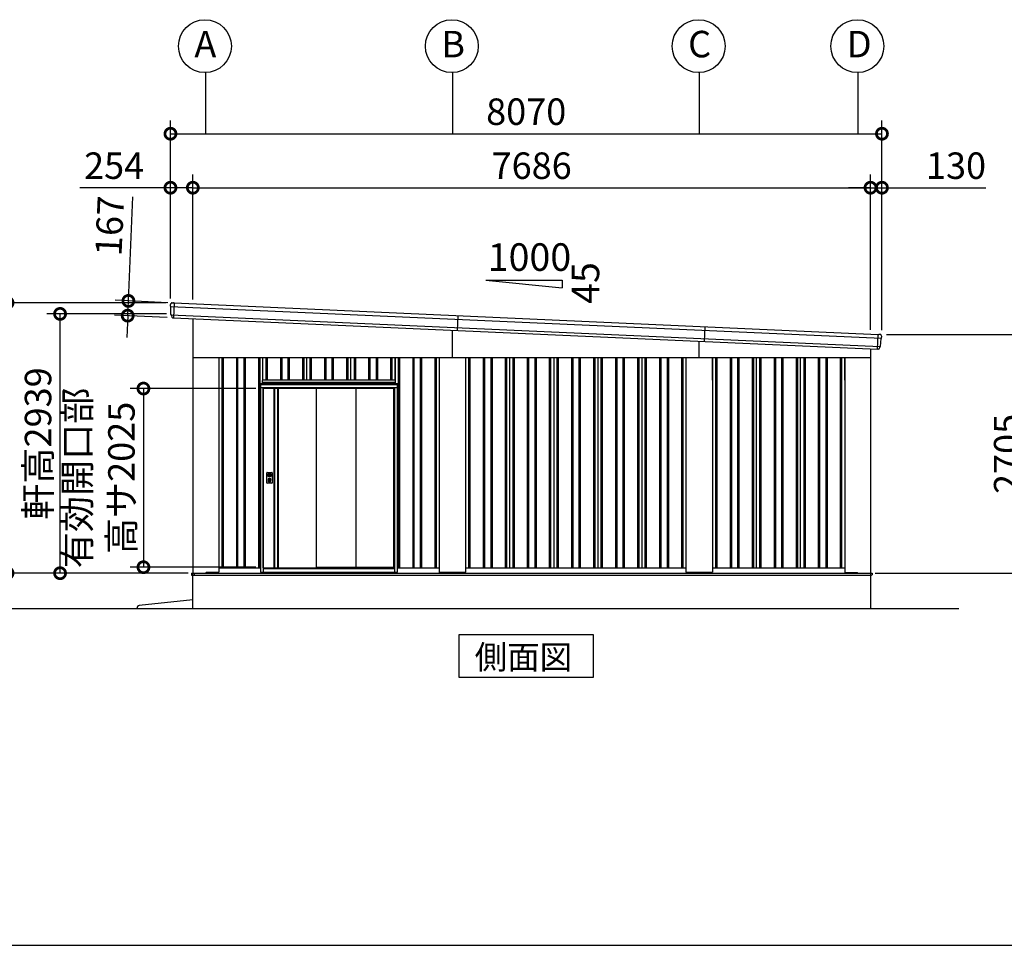
# Model space of a CAD drawing. Extents: x -7645 to 32936, y 198 to 28509.
# Drawn here: x 12273 to 23441, y 745 to 11235 of the extents above; entities that cross this region are included whole.
import ezdxf

# ---------------------------------------------------------------- set-up
doc = ezdxf.new("R2010")
doc.units = 0
doc.header["$LTSCALE"] = 20
doc.header["$PDMODE"] = 3
doc.header["$PDSIZE"] = 2
doc.linetypes.add('PHANTOM', pattern=[2.5, 1.25, -0.25, 0.25, -0.25, 0.25, -0.25])
doc.layers.get('0').update_dxf_attribs({"linetype": 'CONTINUOUS'})
doc.layers.get('DEFPOINTS').update_dxf_attribs({"linetype": 'CONTINUOUS'})
for name, color, linetype in [('wipeout', 250, 'PHANTOM'), ('仕様書枠', 230, 'CONTINUOUS'), ('寸法', 4, 'CONTINUOUS'), ('文字', 7, 'CONTINUOUS'), ('細線', 5, 'CONTINUOUS'), ('部品', 7, 'CONTINUOUS'), ('部品1', 7, 'CONTINUOUS'), ('部品１', 7, 'CONTINUOUS'), ('Ｇ．Ｌ', 30, 'CONTINUOUS')]:
    doc.layers.add(name, color=color, linetype=linetype)
doc.styles.add('STYLE1', font='isocp.shx', dxfattribs={"bigfont": 'bigfont.shx'})
doc.styles.add('STYLE2', font='txt')
doc.dimstyles.new('INABA_S100-2023', dxfattribs={"dimscale": 100, "dimtxt": 3, "dimasz": 2.5, "dimexe": 1.5, "dimexo": 0.5, "dimgap": 1, "dimtad": 3, "dimdec": 1, "dimdsep": 46, "dimtxsty": 'STYLE1', "dimblk1": 'DOTSMALL', "dimblk2": 'DOTSMALL', "dimsah": 1, "dimcen": 0, "dimclrt": 7, "dimadec": 0, "dimazin": 0, "dimtfac": 1, "dimtdec": 1, "dimtix": 1, "dimtmove": 0, "dimatfit": 3, "dimldrblk": 'DOTSMALL', "dimfxl": 1, "dimtolj": 1, "dimtzin": 0, "dimarcsym": 0})

# ---------------------------------------------------------------- blocks, each defined once
blk = doc.blocks.new('_DOTSMALL')
at = {"color": 0, "linetype": 'ByBlock', "ltscale": 50, "const_width": 0.5}
blk.add_lwpolyline([(-0.0625, 0, 1), (0.0625, 0, 1)], format="xyb", close=True, dxfattribs=at)
blk = doc.blocks.new('*D80')
at = {"layer": 'DEFPOINTS', "color": 0, "ltscale": 50, "transparency": 16777216}
for p in [(12135, 8027), (13983, 8027), (14235, 4962)]:
    blk.add_point(p, dxfattribs=at)
at = {"layer": '寸法', "color": 0, "lineweight": -2, "ltscale": 50, "transparency": 16777216}
for p, q in [((13933, 8027), (11985, 8027)), ((12135, 4962), (12135, 8027)), ((14185, 4962), (11985, 4962))]:
    blk.add_line(p, q, dxfattribs=at)
at = {"layer": '寸法', "color": 0, "lineweight": -2, "ltscale": 50, "transparency": 16777216, "xscale": 250, "yscale": 250, "zscale": 250}
for p, rotation in [((12135, 8027), 90), ((12135, 4962), 270)]:
    blk.add_blockref('_DOTSMALL', p, dxfattribs=dict(at, rotation=rotation))
at = {"layer": '寸法', "color": 7, "ltscale": 50, "transparency": 16777216, "insert": (11885, 6494), "char_height": 300, "attachment_point": 5, "rotation": 90, "style": 'STYLE1'}
blk.add_mtext('\\A1;3065', dxfattribs=at)
blk = doc.blocks.new('*D81')
at = {"layer": 'DEFPOINTS', "color": 0, "ltscale": 50, "transparency": 16777216}
for p in [(12731, 7901), (13989, 7901), (14235, 4962)]:
    blk.add_point(p, dxfattribs=at)
at = {"layer": '寸法', "color": 0, "lineweight": -2, "ltscale": 50, "transparency": 16777216}
for p, q in [((13939, 7901), (12581, 7901)), ((12731, 4962), (12731, 7901)), ((14185, 4962), (12581, 4962))]:
    blk.add_line(p, q, dxfattribs=at)
at = {"layer": '寸法', "color": 0, "lineweight": -2, "ltscale": 50, "transparency": 16777216, "xscale": 250, "yscale": 250, "zscale": 250}
for p, rotation in [((12731, 7901), 90), ((12731, 4962), 270)]:
    blk.add_blockref('_DOTSMALL', p, dxfattribs=dict(at, rotation=rotation))
at = {"layer": '寸法', "color": 7, "ltscale": 50, "transparency": 16777216, "insert": (12481, 6432), "char_height": 300, "attachment_point": 5, "rotation": 90, "style": 'STYLE1'}
blk.add_mtext('\\A1;軒高2939', dxfattribs=at)
blk = doc.blocks.new('*D82')
at = {"layer": 'DEFPOINTS', "color": 0, "ltscale": 50, "transparency": 16777216}
for p in [(14237, 9331), (13983, 8027), (14237, 8015)]:
    blk.add_point(p, dxfattribs=at)
at = {"layer": '寸法', "color": 0, "lineweight": -2, "ltscale": 50, "transparency": 16777216}
for p, q in [((13983, 8077), (13983, 9481)), ((14237, 8065), (14237, 9481)), ((13983, 9331), (12956, 9331)), ((14237, 9331), (13983, 9331))]:
    blk.add_line(p, q, dxfattribs=at)
at = {"layer": '寸法', "color": 0, "lineweight": -2, "ltscale": 50, "transparency": 16777216, "xscale": 250, "yscale": 250, "zscale": 250, "rotation": 180}
blk.add_blockref('_DOTSMALL', (13983, 9331), dxfattribs=at)
at = {"layer": '寸法', "color": 0, "lineweight": -2, "ltscale": 50, "transparency": 16777216, "xscale": 250, "yscale": 250, "zscale": 250}
blk.add_blockref('_DOTSMALL', (14237, 9331), dxfattribs=at)
at = {"layer": '寸法', "color": 7, "ltscale": 50, "transparency": 16777216, "insert": (13344, 9581), "char_height": 300, "attachment_point": 5, "style": 'STYLE1'}
blk.add_mtext('\\A1;254', dxfattribs=at)
blk = doc.blocks.new('*D83')
at = {"layer": 'DEFPOINTS', "color": 0, "ltscale": 50, "transparency": 16777216}
for p in [(22053, 9331), (21923, 7672), (22053, 7667)]:
    blk.add_point(p, dxfattribs=at)
at = {"layer": '寸法', "color": 0, "lineweight": -2, "ltscale": 50, "transparency": 16777216}
for p, q in [((21923, 7722), (21923, 9481)), ((22053, 7717), (22053, 9481)), ((21923, 9331), (21673, 9331)), ((21923, 9331), (22053, 9331)), ((22053, 9331), (23233, 9331))]:
    blk.add_line(p, q, dxfattribs=at)
at = {"layer": '寸法', "color": 0, "lineweight": -2, "ltscale": 50, "transparency": 16777216, "xscale": 250, "yscale": 250, "zscale": 250}
blk.add_blockref('_DOTSMALL', (21923, 9331), dxfattribs=at)
at = {"layer": '寸法', "color": 0, "lineweight": -2, "ltscale": 50, "transparency": 16777216, "xscale": 250, "yscale": 250, "zscale": 250, "rotation": 180}
blk.add_blockref('_DOTSMALL', (22053, 9331), dxfattribs=at)
at = {"layer": '寸法', "color": 7, "ltscale": 50, "transparency": 16777216, "insert": (22893, 9581), "char_height": 300, "attachment_point": 5, "style": 'STYLE1'}
blk.add_mtext('\\A1;130', dxfattribs=at)
blk = doc.blocks.new('*D84')
at = {"layer": 'DEFPOINTS', "color": 0, "ltscale": 50, "transparency": 16777216}
for p in [(21923, 9331), (14237, 8015), (21923, 7672)]:
    blk.add_point(p, dxfattribs=at)
at = {"layer": '寸法', "color": 0, "lineweight": -2, "ltscale": 50, "transparency": 16777216}
for p, q in [((14237, 8065), (14237, 9481)), ((21923, 7722), (21923, 9481)), ((14237, 9331), (21923, 9331))]:
    blk.add_line(p, q, dxfattribs=at)
at = {"layer": '寸法', "color": 0, "lineweight": -2, "ltscale": 50, "transparency": 16777216, "xscale": 250, "yscale": 250, "zscale": 250, "rotation": 180}
blk.add_blockref('_DOTSMALL', (14237, 9331), dxfattribs=at)
at = {"layer": '寸法', "color": 0, "lineweight": -2, "ltscale": 50, "transparency": 16777216, "xscale": 250, "yscale": 250, "zscale": 250}
blk.add_blockref('_DOTSMALL', (21923, 9331), dxfattribs=at)
at = {"layer": '寸法', "color": 7, "ltscale": 50, "transparency": 16777216, "insert": (18080, 9581), "char_height": 300, "attachment_point": 5, "style": 'STYLE1'}
blk.add_mtext('\\A1;7686', dxfattribs=at)
blk = doc.blocks.new('*D85')
at = {"layer": 'DEFPOINTS', "color": 0, "ltscale": 50, "transparency": 16777216}
for p in [(22053, 9943), (13983, 8027), (22053, 7667)]:
    blk.add_point(p, dxfattribs=at)
at = {"layer": '寸法', "color": 0, "lineweight": -2, "ltscale": 50, "transparency": 16777216}
for p, q in [((13983, 8077), (13983, 10093)), ((22053, 7717), (22053, 10093)), ((13983, 9943), (22053, 9943))]:
    blk.add_line(p, q, dxfattribs=at)
at = {"layer": '寸法', "color": 0, "lineweight": -2, "ltscale": 50, "transparency": 16777216, "xscale": 250, "yscale": 250, "zscale": 250, "rotation": 180}
blk.add_blockref('_DOTSMALL', (13983, 9943), dxfattribs=at)
at = {"layer": '寸法', "color": 0, "lineweight": -2, "ltscale": 50, "transparency": 16777216, "xscale": 250, "yscale": 250, "zscale": 250}
blk.add_blockref('_DOTSMALL', (22053, 9943), dxfattribs=at)
at = {"layer": '寸法', "color": 7, "ltscale": 50, "transparency": 16777216, "insert": (18018, 10193), "char_height": 300, "attachment_point": 5, "style": 'STYLE1'}
blk.add_mtext('\\A1;8070', dxfattribs=at)
blk = doc.blocks.new('*D86')
at = {"layer": 'DEFPOINTS', "color": 0, "ltscale": 50, "transparency": 16777216}
for p in [(14004, 8026), (13498, 7881), (13997, 7859)]:
    blk.add_point(p, dxfattribs=at)
at = {"layer": '寸法', "color": 0, "lineweight": -2, "ltscale": 50, "transparency": 16777216}
for p, q in [((13506, 8048), (13558, 9227)), ((13954, 8028), (13356, 8055)), ((13498, 7881), (13506, 8048)), ((13947, 7861), (13348, 7888)), ((13498, 7881), (13487, 7632))]:
    blk.add_line(p, q, dxfattribs=at)
at = {"layer": '寸法', "color": 0, "lineweight": -2, "ltscale": 50, "transparency": 16777216, "xscale": 250, "yscale": 250, "zscale": 250}
for p, rotation in [((13506, 8048), 267.442938205489), ((13498, 7881), 87.44293820548904)]:
    blk.add_blockref('_DOTSMALL', p, dxfattribs=dict(at, rotation=rotation))
at = {"layer": '寸法', "color": 7, "ltscale": 50, "transparency": 16777216, "insert": (13293, 8899), "char_height": 300, "attachment_point": 5, "rotation": 87.4429, "style": 'STYLE1'}
blk.add_mtext('\\A1;167', dxfattribs=at)
blk = doc.blocks.new('*D87')
at = {"layer": 'DEFPOINTS', "color": 0, "ltscale": 50, "transparency": 16777216}
for p in [(22053, 7667), (23723, 7667), (21925, 4962)]:
    blk.add_point(p, dxfattribs=at)
at = {"layer": '寸法', "color": 0, "lineweight": -2, "ltscale": 50, "transparency": 16777216}
for p, q in [((22103, 7667), (23873, 7667)), ((23723, 4962), (23723, 7667)), ((21975, 4962), (23873, 4962))]:
    blk.add_line(p, q, dxfattribs=at)
at = {"layer": '寸法', "color": 0, "lineweight": -2, "ltscale": 50, "transparency": 16777216, "xscale": 250, "yscale": 250, "zscale": 250}
for p, rotation in [((23723, 7667), 90), ((23723, 4962), 270)]:
    blk.add_blockref('_DOTSMALL', p, dxfattribs=dict(at, rotation=rotation))
at = {"layer": '寸法', "color": 7, "ltscale": 50, "transparency": 16777216, "insert": (23473, 6314), "char_height": 300, "attachment_point": 5, "rotation": 90, "style": 'STYLE1'}
blk.add_mtext('\\A1;2705', dxfattribs=at)
blk = doc.blocks.new('*D88')
at = {"layer": 'DEFPOINTS', "color": 0, "ltscale": 50, "transparency": 16777216}
for p in [(15003, 7055), (13677, 5030), (15003, 5030)]:
    blk.add_point(p, dxfattribs=at)
at = {"layer": '寸法', "color": 0, "lineweight": -2, "ltscale": 50, "transparency": 16777216}
for p, q in [((14953, 7055), (13527, 7055)), ((13677, 7055), (13677, 5030)), ((14953, 5030), (13527, 5030))]:
    blk.add_line(p, q, dxfattribs=at)
at = {"layer": '寸法', "color": 0, "lineweight": -2, "ltscale": 50, "transparency": 16777216, "xscale": 250, "yscale": 250, "zscale": 250}
for p, rotation in [((13677, 7055), 90), ((13677, 5030), 270)]:
    blk.add_blockref('_DOTSMALL', p, dxfattribs=dict(at, rotation=rotation))
at = {"layer": '寸法', "color": 7, "ltscale": 50, "transparency": 16777216, "insert": (13177, 6042), "char_height": 300, "attachment_point": 5, "rotation": 90, "style": 'STYLE1'}
blk.add_mtext('\\A1;有効開口部\\P高サ2025', dxfattribs=at)

msp = doc.modelspace()

# ---------------------------------------------------------------- linework, layer by layer
at = {"layer": '仕様書枠', "ltscale": 50}
msp.add_line((-7645.4, 744.82), (32572.6, 744.82), dxfattribs=at)
at = {"layer": '寸法', "ltscale": 50}
for p, q in [((14380.24, 10635.36), (14380.24, 9943.38)), ((17180.24, 10635.36), (17180.24, 9943.38)), ((19980.24, 10635.36), (19980.24, 9943.38)), ((21780.24, 10635.36), (21780.24, 9943.38))]:
    msp.add_line(p, q, dxfattribs=at)
at = {"layer": '細線'}
for p, q in [((13983.75, 7985.4), (22047.79, 7625.27)), ((13989.02, 7891.07), (22034.13, 7531.79)), ((17242.97, 7880.89), (17235.52, 7714.06)), ((20042.98, 7755.85), (20035.53, 7589.01))]:
    msp.add_line(p, q, dxfattribs=at)
at = {"layer": '細線', "ltscale": 50}
for p, q in [((14025.68, 8024.57), (14018.22, 7857.74)), ((17180.24, 7406.97), (17180.24, 7716.53)), ((22002.07, 7501.19), (22009.52, 7668.02)), ((19980.24, 7406.97), (19980.24, 7591.48)), ((14565.24, 7406.97), (14565.24, 5021.97)), ((14580.24, 7406.97), (14580.24, 5021.97)), ((14730.24, 7406.97), (14730.24, 5021.97)), ((14745.24, 7406.97), (14745.24, 5021.97)), ((14815.24, 7406.97), (14815.24, 5021.97)), ((14830.24, 7406.97), (14830.24, 5021.97)), ((14980.24, 7406.97), (14980.24, 5021.97)), ((14995.24, 7406.97), (14995.24, 5021.97)), ((15065.24, 7406.97), (15065.24, 5021.97)), ((15080.24, 7406.97), (15080.24, 5021.97)), ((15230.24, 7406.97), (15230.24, 5021.97)), ((15245.24, 7406.97), (15245.24, 5021.97)), ((15315.24, 7406.97), (15315.24, 5021.97)), ((15330.24, 7406.97), (15330.24, 5021.97)), ((15480.24, 7406.97), (15480.24, 5021.97)), ((15495.24, 7406.97), (15495.24, 5021.97)), ((15565.24, 7406.97), (15565.24, 5021.97)), ((15580.24, 7406.97), (15580.24, 5021.97)), ((15730.24, 7406.97), (15730.24, 5021.97)), ((15745.24, 7406.97), (15745.24, 5021.97)), ((15815.24, 7406.97), (15815.24, 5021.97)), ((15830.24, 7406.97), (15830.24, 5021.97)), ((15980.24, 7406.97), (15980.24, 5021.97)), ((15995.24, 7406.97), (15995.24, 5021.97)), ((16065.24, 7406.97), (16065.24, 5021.97)), ((16080.24, 7406.97), (16080.24, 5021.97)), ((16230.24, 7406.97), (16230.24, 5021.97)), ((16245.24, 7406.97), (16245.24, 5021.97)), ((16315.24, 7406.97), (16315.24, 5021.97)), ((16330.24, 7406.97), (16330.24, 5021.97)), ((16480.24, 7406.97), (16480.24, 5021.97)), ((16495.24, 7406.97), (16495.24, 5021.97)), ((16565.24, 7406.97), (16565.24, 5021.97)), ((16580.24, 7406.97), (16580.24, 5021.97)), ((16730.24, 7406.97), (16730.24, 5021.97)), ((16745.24, 7406.97), (16745.24, 5021.97)), ((16815.24, 7406.97), (16815.24, 5021.97)), ((16830.24, 7406.97), (16830.24, 5021.97)), ((16980.24, 7406.97), (16980.24, 5021.97)), ((16995.24, 7406.97), (16995.24, 5021.97)), ((17365.24, 7406.97), (17365.24, 5021.97)), ((17380.24, 7406.97), (17380.24, 5021.97)), ((17530.24, 7406.97), (17530.24, 5021.97)), ((17545.24, 7406.97), (17545.24, 5021.97)), ((17615.24, 7406.97), (17615.24, 5021.97)), ((17630.24, 7406.97), (17630.24, 5021.97)), ((17780.24, 7406.97), (17780.24, 5021.97)), ((17795.24, 7406.97), (17795.24, 5021.97)), ((17865.24, 7406.97), (17865.24, 5021.97)), ((17880.24, 7406.97), (17880.24, 5021.97)), ((18030.24, 7406.97), (18030.24, 5021.97)), ((18045.24, 7406.97), (18045.24, 5021.97)), ((18115.24, 7406.97), (18115.24, 5021.97)), ((18130.24, 7406.97), (18130.24, 5021.97)), ((18280.24, 7406.97), (18280.24, 5021.97)), ((18295.24, 7406.97), (18295.24, 5021.97)), ((18365.24, 7406.97), (18365.24, 5021.97)), ((18380.24, 7406.97), (18380.24, 5021.97)), ((18530.24, 7406.97), (18530.24, 5021.97)), ((18545.24, 7406.97), (18545.24, 5021.97)), ((18615.24, 7406.97), (18615.24, 5021.97)), ((18630.24, 7406.97), (18630.24, 5021.97)), ((18780.24, 7406.97), (18780.24, 5021.97)), ((18795.24, 7406.97), (18795.24, 5021.97)), ((18865.24, 7406.97), (18865.24, 5021.97)), ((18880.24, 7406.97), (18880.24, 5021.97)), ((19030.24, 7406.97), (19030.24, 5021.97)), ((19045.24, 7406.97), (19045.24, 5021.97)), ((19115.24, 7406.97), (19115.24, 5021.97)), ((19130.24, 7406.97), (19130.24, 5021.97)), ((19280.24, 7406.97), (19280.24, 5021.97)), ((19295.24, 7406.97), (19295.24, 5021.97)), ((19365.24, 7406.97), (19365.24, 5021.97)), ((19380.24, 7406.97), (19380.24, 5021.97)), ((19530.24, 7406.97), (19530.24, 5021.97)), ((19545.24, 7406.97), (19545.24, 5021.97)), ((19615.24, 7406.97), (19615.24, 5021.97)), ((19630.24, 7406.97), (19630.24, 5021.97)), ((19780.24, 7406.97), (19780.24, 5021.97)), ((19795.24, 7406.97), (19795.24, 5021.97)), ((20165.24, 7406.97), (20165.24, 5021.97)), ((20180.24, 7406.97), (20180.24, 5021.97)), ((20330.24, 7406.97), (20330.24, 5021.97)), ((20345.24, 7406.97), (20345.24, 5021.97)), ((20415.24, 7406.97), (20415.24, 5021.97)), ((20430.24, 7406.97), (20430.24, 5021.97)), ((20580.24, 7406.97), (20580.24, 5021.97)), ((20595.24, 7406.97), (20595.24, 5021.97)), ((20665.24, 7406.97), (20665.24, 5021.97)), ((20680.24, 7406.97), (20680.24, 5021.97)), ((20830.24, 7406.97), (20830.24, 5021.97)), ((20845.24, 7406.97), (20845.24, 5021.97)), ((20915.24, 7406.97), (20915.24, 5021.97)), ((20930.24, 7406.97), (20930.24, 5021.97)), ((21080.24, 7406.97), (21080.24, 5021.97)), ((21095.24, 7406.97), (21095.24, 5021.97)), ((21165.24, 7406.97), (21165.24, 5021.97)), ((21180.24, 7406.97), (21180.24, 5021.97)), ((21330.24, 7406.97), (21330.24, 5021.97)), ((21345.24, 7406.97), (21345.24, 5021.97)), ((21415.24, 7406.97), (21415.24, 5021.97)), ((21430.24, 7406.97), (21430.24, 5021.97)), ((21580.24, 7406.97), (21580.24, 5021.97)), ((21595.24, 7406.97), (21595.24, 5021.97)), ((14222.24, 4962.47), (21940.24, 4962.47)), ((14222.24, 4962.47), (14222.24, 4939.97)), ((14222.24, 4939.97), (17180.24, 4939.97)), ((14255.24, 4944.97), (14255.24, 4962.47)), ((14260.24, 4939.97), (14255.24, 4944.97)), ((14380.74, 4961.97), (14380.74, 4962.47)), ((17180.24, 4939.97), (21935.24, 4939.97)), ((21935.24, 4939.97), (21940.24, 4944.97)), ((21940.24, 4962.47), (21940.24, 4944.97))]:
    msp.add_line(p, q, dxfattribs=at)
at = {"layer": '部品1', "ltscale": 50}
for p, q in [((17559.41, 8283.33), (18427.46, 8283.33)), ((17559.41, 8283.33), (18427.46, 8196.53)), ((18427.46, 8283.33), (18427.46, 8196.53)), ((14237.24, 7847.96), (14237.24, 4961.97)), ((21923.24, 7504.71), (21923.24, 4961.97)), ((14237.24, 7406.97), (21923.24, 7406.97)), ((14530.24, 7406.97), (14530.24, 4975.47)), ((17030.24, 7406.97), (17030.24, 4975.47)), ((17330.24, 7406.97), (17330.24, 4975.47)), ((19830.24, 7406.97), (19830.24, 4975.47)), ((20130.24, 7149.97), (20130.24, 7406.97)), ((20130.24, 7406.97), (20130.24, 7149.97)), ((20130.24, 7406.97), (20130.24, 4975.47)), ((21630.24, 7149.97), (21630.24, 7406.97)), ((21630.24, 7406.97), (21630.24, 4975.47)), ((14235.24, 4961.97), (21925.24, 4961.97)), ((14235.24, 4561.97), (14235.24, 4961.97)), ((14380.24, 4961.97), (14388.74, 4970.47)), ((14525.24, 4970.47), (14388.74, 4970.47)), ((14530.24, 5021.97), (17030.24, 5021.97)), ((17325.24, 4970.47), (17035.24, 4970.47)), ((17330.24, 5021.97), (19830.24, 5021.97)), ((20125.24, 4970.47), (19835.24, 4970.47)), ((20130.24, 5021.97), (21630.24, 5021.97)), ((21635.24, 4970.47), (21772.24, 4970.47)), ((21780.24, 4962.47), (21772.24, 4970.47)), ((21925.24, 4561.97), (21925.24, 4961.97)), ((14235.24, 4661.97), (13630.04, 4594.92))]:
    msp.add_line(p, q, dxfattribs=at)
at = {"layer": '部品1'}
for p, q in [((13983.36, 7986.75), (13983.3, 8006)), ((13986.63, 7983.89), (13985.06, 7984.38)), ((13988.63, 7892.4), (13988.37, 7981.51)), ((14004.19, 8026.03), (14018.21, 8025.41)), ((14024.2, 8025.14), (14018.21, 8025.41)), ((14025.04, 8024.6), (22010.15, 7667.99)), ((13991.9, 7889.56), (13990.37, 7890.04)), ((13993.67, 7877.4), (13993.64, 7887.18)), ((14015.71, 7857.46), (14016.71, 7857.41)), ((22011.04, 7668.45), (22017.04, 7668.19)), ((22031.05, 7667.56), (22017.04, 7668.19)), ((22034.64, 7533.08), (22042.84, 7621.81)), ((22044.79, 7624.02), (22046.39, 7624.37)), ((22048.3, 7626.57), (22050.07, 7645.74)), ((22004.55, 7500.69), (22003.55, 7500.73)), ((22028.28, 7518.59), (22029.18, 7528.32)), ((22031.13, 7530.54), (22032.69, 7530.88)), ((20630.24, 5021.97), (20630.24, 7406.97)), ((21130.24, 5021.97), (21130.24, 7406.97))]:
    msp.add_line(p, q, dxfattribs=at)
at = {"layer": '部品1', "ltscale": 10}
msp.add_line((14017.52, 7857.77), (22002.78, 7501.16), dxfattribs=at)
at = {"layer": '部品1'}
msp.add_lwpolyline([(17254.77, 4261.97), (17254.77, 3782.18), (18781.71, 3782.18), (18781.71, 4261.97)], close=True, dxfattribs=at)
at = {"layer": '部品1', "ltscale": 50}
for centre in [(14374.01, 10935.3), (17174.01, 10935.3), (19974.01, 10935.3), (21774.01, 10935.3)]:
    msp.add_circle(centre, 300, dxfattribs=at)
at = {"layer": '部品1'}
for centre, radius, start, end in [((14003.3, 8006.05), 20, 87.442938, 180.165404), ((13985.86, 7986.75), 2.5, 180.165404, 252.442938), ((13985.87, 7981.5), 2.5, 0.165404, 72.442194), ((14024.15, 8024.14), 1, 27.442938, 87.442938), ((13991.13, 7892.42), 2.5, 180.165404, 252.442938), ((13991.14, 7887.17), 2.5, 0.165404, 72.442138), ((14013.67, 7877.46), 20, 180.165404, 261.497684), ((22011, 7667.46), 1, 87.442938, 147.442938), ((22030.16, 7647.58), 20, 354.720472, 87.442938), ((22045.33, 7621.58), 2.5, 102.443683, 174.720472), ((22045.81, 7626.8), 2.5, 282.442938, 354.720472), ((22008.36, 7520.43), 20, 273.388193, 354.720472), ((22031.67, 7528.09), 2.5, 102.443739, 174.720472), ((22032.15, 7533.32), 2.5, 282.442938, 354.720472)]:
    msp.add_arc(centre, radius, start, end, dxfattribs=at)
at = {"layer": '部品1', "ltscale": 50}
for centre, radius, start, end in [((14525.24, 4975.47), 5, 270, 0), ((17035.24, 4975.47), 5, 180, 270), ((17325.24, 4975.47), 5, 270, 0), ((19835.24, 4975.47), 5, 180, 270), ((20125.24, 4975.47), 5, 270, 0), ((21635.24, 4975.47), 5, 180, 270), ((13633.34, 4565.11), 30, 96.321267, 186.007561)]:
    msp.add_arc(centre, radius, start, end, dxfattribs=at)
at = {"layer": '部品1'}
for points, knots in [([(14010.71, 7857.68), (14010.71, 7857.68), (14010.74, 7857.68), (14010.84, 7857.66), (14010.92, 7857.65), (14011.13, 7857.62), (14011.25, 7857.61), (14011.55, 7857.57), (14011.72, 7857.55), (14011.92, 7857.54)], [0, 0, 0, 0, 0.25, 0.25, 0.5, 0.5, 0.75, 0.75, 1, 1, 1, 1]), ([(14012.45, 7857.51), (14012.68, 7857.51), (14012.92, 7857.51), (14013.43, 7857.51), (14013.69, 7857.51), (14014.25, 7857.5), (14014.54, 7857.5), (14015.12, 7857.48), (14015.41, 7857.47), (14015.71, 7857.46)], [0, 0, 0, 0, 0.25, 0.25, 0.5, 0.5, 0.75, 0.75, 1, 1, 1, 1]), ([(14016.71, 7857.41), (14016.84, 7857.41), (14016.97, 7857.43), (14017.22, 7857.52), (14017.33, 7857.59), (14017.46, 7857.71), (14017.49, 7857.74), (14017.52, 7857.77)], [0, 0, 0, 0, 0.25, 0.25, 0.5, 0.5, 0.5820955, 0.5820955, 0.5820955, 0.5820955]), ([(22003.55, 7500.73), (22003.42, 7500.74), (22003.29, 7500.77), (22003.05, 7500.88), (22002.95, 7500.96), (22002.83, 7501.09), (22002.8, 7501.12), (22002.78, 7501.16)], [0, 0, 0, 0, 0.25, 0.25, 0.5, 0.5, 0.5820955, 0.5820955, 0.5820955, 0.5820955]), ([(22007.8, 7500.45), (22007.58, 7500.47), (22007.33, 7500.49), (22006.83, 7500.53), (22006.56, 7500.56), (22006.01, 7500.6), (22005.72, 7500.62), (22005.14, 7500.66), (22004.85, 7500.67), (22004.55, 7500.69)], [0, 0, 0, 0, 0.25, 0.25, 0.5, 0.5, 0.75, 0.75, 1, 1, 1, 1]), ([(22009.55, 7500.46), (22009.55, 7500.46), (22009.52, 7500.46), (22009.41, 7500.45), (22009.34, 7500.45), (22009.13, 7500.44), (22009, 7500.44), (22008.7, 7500.43), (22008.53, 7500.43), (22008.34, 7500.43)], [0, 0, 0, 0, 0.25, 0.25, 0.5, 0.5, 0.75, 0.75, 1, 1, 1, 1])]:
    msp.add_open_spline(points, degree=3, knots=knots, dxfattribs=at)
for points in [[(14011.92, 7857.54), (14012.08, 7857.52), (14012.26, 7857.52), (14012.45, 7857.51)], [(22008.34, 7500.43), (22008.17, 7500.43), (22007.99, 7500.44), (22007.8, 7500.45)]]:
    msp.add_open_spline(points, degree=3, dxfattribs=at)
at = {"layer": '部品１', "ltscale": 50}
for p, q in [((15030.24, 7406.97), (15030.24, 5021.97)), ((15530.24, 7406.97), (15530.24, 5021.97)), ((16030.24, 7406.97), (16030.24, 5021.97)), ((16530.24, 7406.97), (16530.24, 5021.97)), ((17830.24, 7406.97), (17830.24, 5021.97)), ((18330.24, 7406.97), (18330.24, 5021.97)), ((18830.24, 7406.97), (18830.24, 5021.97)), ((19330.24, 7406.97), (19330.24, 5021.97))]:
    msp.add_line(p, q, dxfattribs=at)
at = {"layer": 'Ｇ．Ｌ'}
msp.add_line((-3840.4, 4561.97), (22925.24, 4561.97), dxfattribs=at)

# ---------------------------------------------------------------- texts
at = {"layer": '文字', "ltscale": 50, "style": 'STYLE1'}
msp.add_text('1000', height=312.5, dxfattribs=at).set_placement((17581.49, 8388.78))
msp.add_text('45', height=312.5, rotation=90, dxfattribs=at).set_placement((18846.14, 8014.35))
at = {"layer": '部品1', "ltscale": 50, "style": 'STYLE1'}
for s, p in [('A', (14254.49, 10808.93)), ('B', (17054.49, 10808.93)), ('C', (19854.49, 10808.93)), ('D', (21654.49, 10808.93))]:
    msp.add_text(s, height=300, dxfattribs=at).set_placement(p)
at = {"layer": '部品1', "style": 'STYLE2'}
msp.add_text('側面図', height=270, dxfattribs=at).set_placement((17433.66, 3876.18))

# ---------------------------------------------------------------- dimensions: what is measured, and where the dimension line sits
at = {"layer": '寸法', "ltscale": 50}
for base, p1, p2, picture, middle in [((22053.24, 9943.38), (13983.24, 8026.97), (22053.24, 7666.97), '*D85', (18018.24, 9943.38)), ((14237.24, 9331.27), (13983.24, 8026.97), (14237.24, 8015.12), '*D82', (13344.43, 9331.27)), ((21923.24, 9331.27), (14237.24, 8015.12), (21923.24, 7671.88), '*D84', (18080.24, 9331.27)), ((22053.24, 9331.27), (21923.24, 7671.88), (22053.24, 7666.97), '*D83', (22893.36, 9331.27))]:
    dim = msp.add_linear_dim(base=base, p1=p1, p2=p2, dimstyle='INABA_S100-2023', dxfattribs=at)
    dim.commit()
    dim.dimension.update_dxf_attribs({"geometry": picture, "text_midpoint": middle, "dimtype": 160})
for base, p1, p2, angle, picture, middle, dimtype in [((13498.29, 7881.46), (14004.19, 8026.03), (13996.74, 7859.2), 267.442938, '*D86', (13543.22, 8887.46), 161), ((12134.68, 8026.97), (14235.24, 4961.97), (13983.24, 8026.97), 90, '*D80', (12134.68, 6494.47), 160)]:
    dim = msp.add_linear_dim(base=base, p1=p1, p2=p2, angle=angle, dimstyle='INABA_S100-2023', dxfattribs=at)
    dim.commit()
    dim.dimension.update_dxf_attribs({"geometry": picture, "text_midpoint": middle, "dimtype": dimtype})
dim = msp.add_linear_dim(base=(12730.94, 7901.09), p1=(14235.24, 4961.97), p2=(13988.83, 7901.09), angle=90, text='軒高<>', dimstyle='INABA_S100-2023', override={"dimdec": 0}, dxfattribs=at)
dim.commit()
dim.dimension.update_dxf_attribs({"geometry": '*D81', "text_midpoint": (12730.94, 6431.53), "dimtype": 160})
dim = msp.add_linear_dim(base=(23723.24, 7666.97), p1=(21925.24, 4961.97), p2=(22053.24, 7666.97), angle=90, dimstyle='INABA_S100-2023', dxfattribs=at)
dim.commit()
dim.dimension.update_dxf_attribs({"geometry": '*D87', "text_midpoint": (23473.21, 6314.47)})
dim = msp.add_linear_dim(base=(13677.31, 5029.97), p1=(15003.24, 7054.97), p2=(15003.24, 5029.97), angle=90, text='有効開口部\\P高サ<>', dimstyle='INABA_S100-2023', dxfattribs=at)
dim.commit()
dim.dimension.update_dxf_attribs({"geometry": '*D88', "text_midpoint": (13677.31, 6042.47), "dimtype": 160})

# ---------------------------------------------------------------- next in the draw order: wipeouts: each hides what was drawn before it
msp.add_wipeout([(15030.24, 7406.97), (15030.24, 7149.97), (15028.24, 7149.97), (15025.24, 7146.97), (15025.24, 7124.97), (15028.24, 7121.97), (15025.24, 7118.97), (15025.24, 7106.97), (15003.24, 7106.97), (15003.24, 4971.97), (16557.24, 4971.97), (16557.24, 7106.97), (16535.24, 7106.97), (16535.24, 7118.97), (16532.24, 7121.97), (16535.24, 7124.97), (16535.24, 7146.97), (16532.24, 7149.97), (16530.24, 7149.97), (16530.24, 7406.97)]).dxf.layer = 'wipeout'

# ---------------------------------------------------------------- next in the draw order: linework, layer by layer
at = {"layer": '細線', "ltscale": 50}
for p, q in [((15065.24, 7406.97), (15065.24, 7149.97)), ((15080.24, 7406.97), (15080.24, 7149.97)), ((15230.24, 7406.97), (15230.24, 7149.97)), ((15245.24, 7406.97), (15245.24, 7149.97)), ((15315.24, 7406.97), (15315.24, 7149.97)), ((15330.24, 7406.97), (15330.24, 7149.97)), ((15480.24, 7406.97), (15480.24, 7149.97)), ((15495.24, 7406.97), (15495.24, 7149.97)), ((15565.24, 7406.97), (15565.24, 7149.97)), ((15580.24, 7406.97), (15580.24, 7149.97)), ((15730.24, 7406.97), (15730.24, 7149.97)), ((15745.24, 7406.97), (15745.24, 7149.97)), ((15815.24, 7406.97), (15815.24, 7149.97)), ((15830.24, 7406.97), (15830.24, 7149.97)), ((15980.24, 7406.97), (15980.24, 7149.97)), ((15995.24, 7406.97), (15995.24, 7149.97)), ((16065.24, 7406.97), (16065.24, 7149.97)), ((16080.24, 7406.97), (16080.24, 7149.97)), ((16230.24, 7406.97), (16230.24, 7149.97)), ((16245.24, 7406.97), (16245.24, 7149.97)), ((16315.24, 7406.97), (16315.24, 7149.97)), ((16330.24, 7406.97), (16330.24, 7149.97)), ((16480.24, 7406.97), (16480.24, 7149.97)), ((16495.24, 7406.97), (16495.24, 7149.97)), ((16557.24, 7096.97), (15003.24, 7096.97)), ((16527.24, 7064.47), (15033.24, 7064.47)), ((15033.24, 7064.47), (15033.24, 4971.97)), ((16527.24, 7054.97), (15033.24, 7054.97)), ((16527.24, 4971.97), (16527.24, 7064.47)), ((15091.67, 6080.71), (15094.58, 6080.71)), ((15091.67, 6065.22), (15094.58, 6065.22)), ((15117.9, 6080.71), (15120.81, 6080.71)), ((15117.9, 6065.22), (15120.81, 6065.22)), ((15096.24, 5999.11), (15096.24, 6008.09)), ((15100.74, 6002.41), (15100.74, 6006.99)), ((15111.74, 6002.41), (15111.74, 6006.99)), ((15116.24, 5999.11), (15116.24, 6008.09)), ((15634.74, 5029.47), (16501.24, 5029.47)), ((16505.24, 5018.97), (16501.24, 5029.47)), ((15033.24, 5018.97), (16527.24, 5018.97)), ((15033.24, 5014.97), (16527.24, 5014.97))]:
    msp.add_line(p, q, dxfattribs=at)
at = {"layer": '細線'}
for p, q in [((16535.24, 7115.47), (15025.24, 7115.47)), ((15163.74, 7054.97), (15163.74, 5021.97)), ((15197.74, 7054.97), (15197.74, 5021.97))]:
    msp.add_line(p, q, dxfattribs=at)
at = {"layer": '細線', "ltscale": 50}
for centre, radius in [((15106.24, 6022.97), 12), ((15106.24, 6072.97), 4.5)]:
    msp.add_circle(centre, radius, dxfattribs=at)
for centre, radius, start, end in [((15106.24, 6022.97), 17.5, 306.483737, 233.516263), ((15106.24, 6072.97), 16.5, 152.001235, 207.998765), ((15106.24, 6072.97), 14, 146.407444, 213.592556), ((15106.24, 6072.97), 14, 326.407444, 33.592556), ((15106.24, 6072.97), 16.5, 332.001235, 27.998765), ((15095.24, 6008.09), 1, 0, 53.516263), ((15097.24, 5999.11), 1, 180, 249.332684), ((15106.24, 6022.97), 26.5, 249.332684, 290.667316), ((15101.04, 6006.99), 0.3, 71.969465, 180), ((15101.04, 6002.41), 0.3, 180, 255.80144), ((15106.24, 6022.97), 21.5, 255.80144, 284.19856), ((15106.24, 6022.97), 16.5, 251.969465, 288.030535), ((15106.24, 6022.97), 4, 111.253809, 248.746191), ((15111.44, 6006.99), 0.3, 0, 108.030535), ((15111.44, 6002.41), 0.3, 284.19856, 0), ((15115.24, 5999.11), 1, 290.667316, 360), ((15117.24, 6008.09), 1, 126.483737, 180)]:
    msp.add_arc(centre, radius, start, end, dxfattribs=at)
at = {"layer": '部品', "ltscale": 50}
msp.add_line((15030.24, 7406.97), (16530.24, 7406.97), dxfattribs=at)
at = {"layer": '部品1', "ltscale": 50}
for p, q in [((15030.24, 7149.97), (15030.24, 7406.97)), ((16530.24, 7149.97), (16530.24, 7406.97)), ((15028.24, 7149.97), (15025.24, 7146.97)), ((16532.24, 7149.97), (15028.24, 7149.97)), ((16532.24, 7149.97), (16535.24, 7146.97)), ((16557.24, 7106.97), (15003.24, 7106.97)), ((15003.24, 7106.97), (15003.24, 4971.97)), ((15033.24, 7062.97), (15003.24, 7062.97)), ((15025.24, 7124.97), (15025.24, 7146.97)), ((15028.24, 7121.97), (15025.24, 7124.97)), ((15028.24, 7121.97), (15025.24, 7118.97)), ((15025.24, 7106.97), (15025.24, 7118.97)), ((16532.24, 7121.97), (15028.24, 7121.97)), ((15033.24, 5021.97), (15033.24, 7054.97)), ((15634.74, 7054.97), (15634.74, 5021.97)), ((16083.74, 7054.97), (16083.74, 5029.47)), ((16518.24, 5018.97), (16518.24, 7054.97)), ((16557.24, 7062.97), (16527.24, 7062.97)), ((16532.24, 7121.97), (16535.24, 7124.97)), ((16532.24, 7121.97), (16535.24, 7118.97)), ((16535.24, 7124.97), (16535.24, 7146.97)), ((16535.24, 7106.97), (16535.24, 7118.97)), ((16557.24, 4971.97), (16557.24, 7106.97)), ((15074.74, 5987.47), (15074.74, 6098.47)), ((15079.74, 6103.47), (15132.74, 6103.47)), ((15137.74, 6098.47), (15137.74, 5987.47)), ((15132.74, 5982.47), (15079.74, 5982.47)), ((15003.24, 4971.97), (16557.24, 4971.97)), ((15033.24, 5021.97), (15634.74, 5021.97)), ((15042.24, 5021.97), (15042.24, 5018.97))]:
    msp.add_line(p, q, dxfattribs=at)
at = {"layer": '部品1'}
for p, q in [((15530.24, 7149.97), (15530.24, 7406.97)), ((16030.24, 7149.97), (16030.24, 7406.97)), ((15155.74, 7054.97), (15155.74, 5021.97)), ((15205.74, 7054.97), (15205.74, 5021.97))]:
    msp.add_line(p, q, dxfattribs=at)
at = {"layer": '部品1', "ltscale": 50}
for points in [[(15102.74, 6091.64), (15102.74, 6080.71)], [(15102.74, 6065.22), (15102.74, 6054.29)], [(15109.74, 6080.71), (15109.74, 6091.64)], [(15109.74, 6054.29), (15109.74, 6065.22)]]:
    msp.add_lwpolyline(points, dxfattribs=at)
msp.add_lwpolyline([(15104.79, 6018.22), (15107.69, 6018.22), (15107.69, 6027.72), (15104.79, 6027.72)], close=True, dxfattribs=at)
for centre, radius in [((15106.24, 6072.97), 19), ((15106.24, 6022.97), 9)]:
    msp.add_circle(centre, radius, dxfattribs=at)
for centre, radius, start, end in [((15079.74, 6098.47), 5, 90, 180), ((15106.24, 6072.97), 8.5, 114.315739, 245.684261), ((15106.24, 6072.97), 8.5, 294.315739, 65.684261), ((15132.74, 6098.47), 5, 0, 90), ((15079.74, 5987.47), 5, 180, 270), ((15132.74, 5987.47), 5, 270, 0)]:
    msp.add_arc(centre, radius, start, end, dxfattribs=at)

doc.saveas('drawing.dxf')
